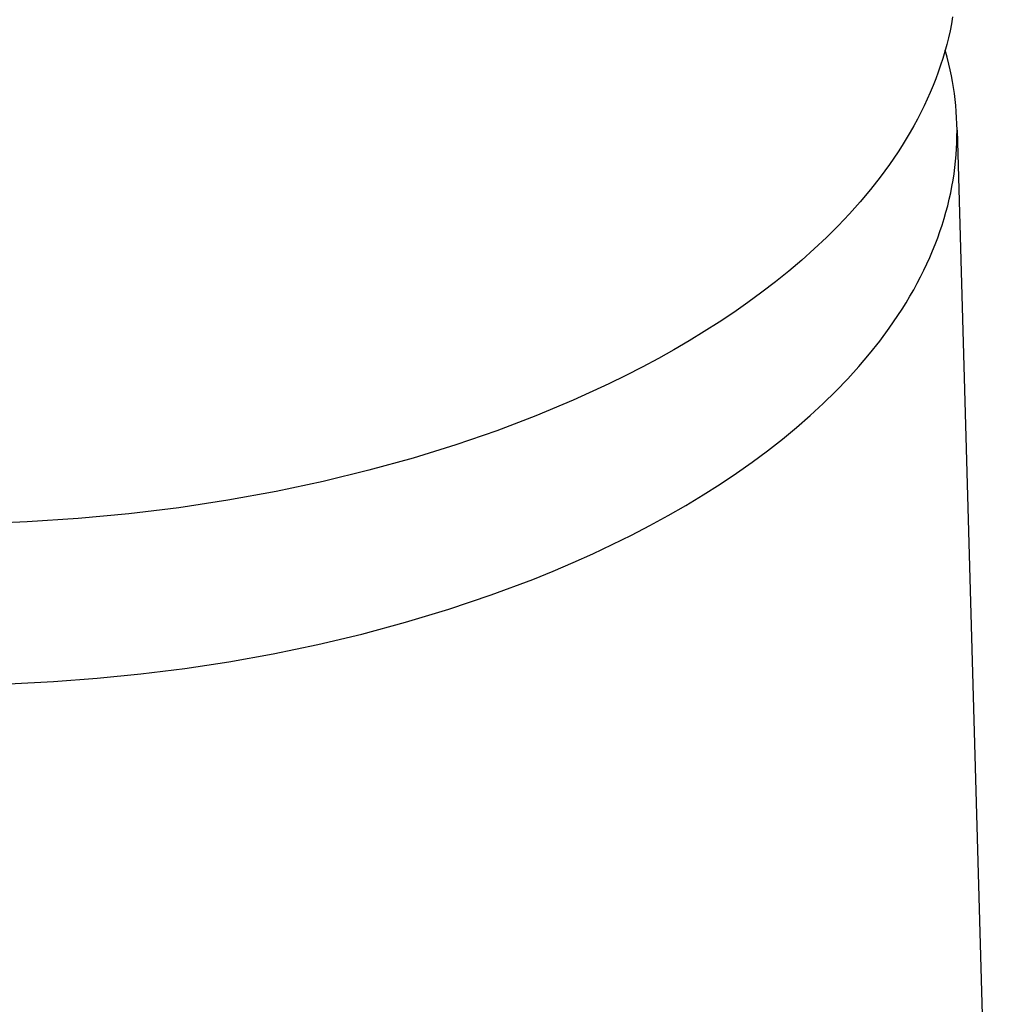
# Model space of a CAD drawing. Units: millimetres. Extents: x -618 to 701, y -998 to 912.
# Drawn here: x -563 to -547, y -309 to -294 of the extents above; entities that cross this region are included whole.
import ezdxf

# ---------------------------------------------------------------- set-up
doc = ezdxf.new("R2010")
doc.units = ezdxf.units.MM
doc.header["$MEASUREMENT"] = 0
doc.layers.add('Default', color=7, linetype='Continuous', true_color=0x000000)

msp = doc.modelspace()

# ---------------------------------------------------------------- linework, layer by layer
at = {"layer": 'Default', "color": 7, "true_color": 0xffffff}
for p, q in [((-548.022, -293.639), (-548.042, -293.748)), ((-548.042, -293.748), (-548.063, -293.857)), ((-548.063, -293.857), (-548.088, -293.966)), ((-548.115, -294.075), (-548.144, -294.183)), ((-548.088, -293.966), (-548.115, -294.075)), ((-548.144, -294.183), (-548.176, -294.292)), ((-548.109, -294.272), (-548.139, -294.164)), ((-548.081, -294.381), (-548.109, -294.272)), ((-548.211, -294.4), (-548.248, -294.507)), ((-548.176, -294.292), (-548.211, -294.4)), ((-548.06, -294.473), (-548.081, -294.381)), ((-548.248, -294.507), (-548.287, -294.614)), ((-548.041, -294.566), (-548.06, -294.473)), ((-548.024, -294.658), (-548.041, -294.566)), ((-548.329, -294.721), (-548.374, -294.828)), ((-548.287, -294.614), (-548.329, -294.721)), ((-548.008, -294.752), (-548.024, -294.658)), ((-548.374, -294.828), (-548.421, -294.934)), ((-547.994, -294.846), (-548.008, -294.752)), ((-547.983, -294.94), (-547.994, -294.846)), ((-548.47, -295.039), (-548.522, -295.144)), ((-548.421, -294.934), (-548.47, -295.039)), ((-547.973, -295.036), (-547.983, -294.94)), ((-547.965, -295.131), (-547.973, -295.036)), ((-548.522, -295.144), (-548.576, -295.249)), ((-547.959, -295.227), (-547.965, -295.131)), ((-548.632, -295.353), (-548.691, -295.457)), ((-548.576, -295.249), (-548.632, -295.353)), ((-547.955, -295.324), (-547.959, -295.227)), ((-547.953, -295.421), (-547.955, -295.324)), ((-548.691, -295.457), (-548.752, -295.56)), ((-547.954, -295.518), (-547.953, -295.421)), ((-547.953, -295.421), (-545.257, -390.693)), ((-548.815, -295.662), (-548.88, -295.764)), ((-548.752, -295.56), (-548.815, -295.662)), ((-547.961, -295.714), (-547.956, -295.616)), ((-547.956, -295.616), (-547.954, -295.518)), ((-548.88, -295.764), (-548.948, -295.865)), ((-547.976, -295.912), (-547.967, -295.813)), ((-547.967, -295.813), (-547.961, -295.714)), ((-549.018, -295.965), (-549.163, -296.164)), ((-548.948, -295.865), (-549.018, -295.965)), ((-547.987, -296.011), (-547.976, -295.912)), ((-548.016, -296.211), (-548, -296.111)), ((-548, -296.111), (-547.987, -296.011)), ((-549.163, -296.164), (-549.317, -296.36)), ((-548.033, -296.311), (-548.016, -296.211)), ((-549.317, -296.36), (-549.479, -296.553)), ((-548.076, -296.512), (-548.053, -296.412)), ((-548.053, -296.412), (-548.033, -296.311)), ((-549.479, -296.553), (-549.649, -296.743)), ((-548.1, -296.613), (-548.076, -296.512)), ((-549.649, -296.743), (-549.826, -296.93)), ((-548.156, -296.816), (-548.127, -296.715)), ((-548.127, -296.715), (-548.1, -296.613)), ((-548.188, -296.918), (-548.156, -296.816)), ((-549.826, -296.93), (-550.01, -297.113)), ((-548.258, -297.121), (-548.222, -297.019)), ((-548.222, -297.019), (-548.188, -296.918)), ((-550.01, -297.113), (-550.201, -297.293)), ((-548.297, -297.223), (-548.258, -297.121)), ((-550.201, -297.293), (-550.398, -297.469)), ((-548.382, -297.427), (-548.338, -297.325)), ((-548.338, -297.325), (-548.297, -297.223)), ((-550.398, -297.469), (-550.602, -297.642)), ((-548.476, -297.631), (-548.428, -297.529)), ((-548.428, -297.529), (-548.382, -297.427)), ((-550.602, -297.642), (-550.811, -297.811)), ((-548.527, -297.733), (-548.476, -297.631)), ((-550.811, -297.811), (-551.026, -297.976)), ((-548.636, -297.937), (-548.58, -297.835)), ((-548.58, -297.835), (-548.527, -297.733)), ((-551.026, -297.976), (-551.246, -298.137)), ((-548.694, -298.039), (-548.636, -297.937)), ((-551.246, -298.137), (-551.47, -298.294)), ((-548.818, -298.242), (-548.755, -298.141)), ((-548.755, -298.141), (-548.694, -298.039)), ((-551.47, -298.294), (-551.7, -298.447)), ((-548.884, -298.343), (-548.818, -298.242)), ((-551.7, -298.447), (-551.933, -298.596)), ((-549.023, -298.545), (-548.952, -298.445)), ((-548.952, -298.445), (-548.884, -298.343)), ((-551.933, -298.596), (-552.171, -298.741)), ((-549.171, -298.746), (-549.023, -298.545)), ((-552.171, -298.741), (-552.412, -298.882)), ((-549.33, -298.946), (-549.171, -298.746)), ((-552.412, -298.882), (-552.657, -299.019)), ((-552.657, -299.019), (-552.91, -299.155)), ((-549.498, -299.144), (-549.33, -298.946)), ((-552.91, -299.155), (-553.17, -299.289)), ((-549.675, -299.341), (-549.498, -299.144)), ((-553.17, -299.289), (-553.438, -299.421)), ((-549.862, -299.536), (-549.675, -299.341)), ((-553.438, -299.421), (-553.997, -299.678)), ((-550.059, -299.728), (-549.862, -299.536)), ((-553.997, -299.678), (-554.586, -299.924)), ((-550.265, -299.918), (-550.059, -299.728)), ((-554.586, -299.924), (-555.203, -300.16)), ((-550.48, -300.106), (-550.265, -299.918)), ((-555.203, -300.16), (-555.849, -300.382)), ((-550.704, -300.291), (-550.48, -300.106)), ((-550.937, -300.473), (-550.704, -300.291)), ((-555.849, -300.382), (-556.521, -300.59)), ((-551.178, -300.652), (-550.937, -300.473)), ((-556.521, -300.59), (-557.217, -300.782)), ((-557.217, -300.782), (-557.937, -300.958)), ((-551.427, -300.828), (-551.178, -300.652)), ((-551.685, -301), (-551.427, -300.828)), ((-557.937, -300.958), (-558.678, -301.115)), ((-551.95, -301.169), (-551.685, -301)), ((-559.437, -301.253), (-560.211, -301.371)), ((-558.678, -301.115), (-559.437, -301.253)), ((-552.223, -301.334), (-551.95, -301.169)), ((-560.211, -301.371), (-560.999, -301.468)), ((-552.502, -301.495), (-552.223, -301.334)), ((-561.796, -301.543), (-562.6, -301.596)), ((-560.999, -301.468), (-561.796, -301.543)), ((-552.789, -301.652), (-552.502, -301.495)), ((-562.6, -301.596), (-563.408, -301.626)), ((-553.082, -301.805), (-552.789, -301.652)), ((-553.382, -301.953), (-553.082, -301.805)), ((-553.687, -302.097), (-553.382, -301.953)), ((-553.998, -302.236), (-553.687, -302.097)), ((-554.314, -302.371), (-553.998, -302.236)), ((-554.634, -302.501), (-554.314, -302.371)), ((-555.289, -302.746), (-554.634, -302.501)), ((-555.957, -302.971), (-555.289, -302.746)), ((-556.638, -303.177), (-555.957, -302.971)), ((-557.327, -303.362), (-556.638, -303.177)), ((-558.022, -303.527), (-557.327, -303.362)), ((-558.721, -303.672), (-558.022, -303.527)), ((-559.419, -303.797), (-558.721, -303.672)), ((-560.116, -303.903), (-559.419, -303.797)), ((-561.493, -304.059), (-560.807, -303.99)), ((-560.807, -303.99), (-560.116, -303.903)), ((-562.886, -304.148), (-562.182, -304.111)), ((-562.182, -304.111), (-561.493, -304.059))]:
    msp.add_line(p, q, dxfattribs=at)

doc.saveas('drawing.dxf')
